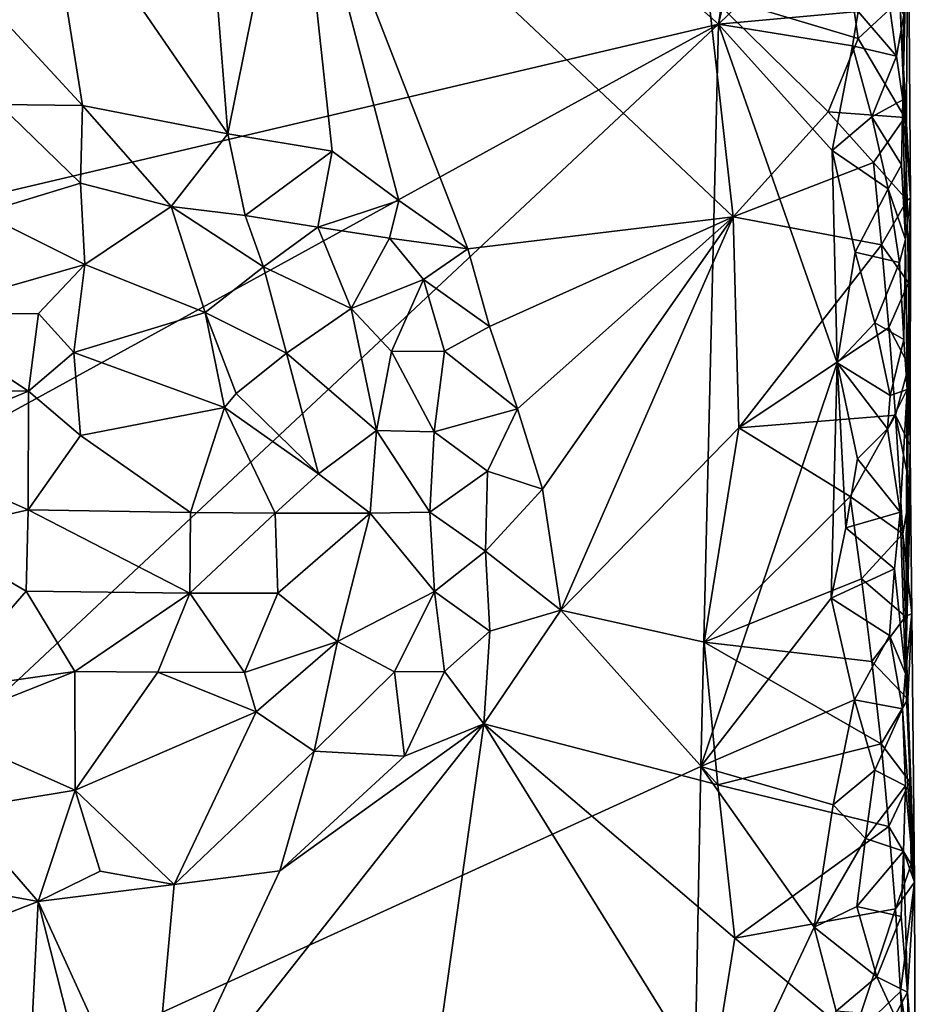
# Model space of a CAD drawing. Units: metres. Extents: x 29 to 32.1, y -11.6 to 12.4.
# Drawn here: x 31.5 to 32, y 0 to 0.6 of the extents above; entities that cross this region are included whole.
import ezdxf

# ---------------------------------------------------------------- set-up
doc = ezdxf.new("R2010")
doc.units = ezdxf.units.M

msp = doc.modelspace()

# ---------------------------------------------------------------- linework, layer by layer
at = {"layer": '1'}
for points in [[(31.88408, 0.61441, -1.70317), (29.54108, 0.06339, -1.65307), (31.02695, 1.37088, -1.68099)], [(31.88408, 0.61441, -1.70317), (31.02695, 1.37088, -1.68099), (31.95598, 1.08682, -1.70593)], [(31.93213, 0.825, -1.70507), (31.88408, 0.61441, -1.70317), (31.95598, 1.08682, -1.70593)], [(31.88408, 0.61441, -1.70317), (31.93213, 0.825, -1.70507), (31.95694, 0.68495, -1.70534)], [(31.57322, 0.68696, -1.45265), (31.58435, 0.54746, -1.45192), (31.62495, 0.74957, -1.451)], [(31.58435, 0.54746, -1.45192), (31.64795, 0.53685, -1.45441), (31.62495, 0.74957, -1.451)], [(31.64795, 0.53685, -1.45441), (31.68869, 0.50666, -1.4577), (31.62495, 0.74957, -1.451)], [(31.62495, 0.74957, -1.451), (31.68869, 0.50666, -1.4577), (31.73091, 0.47712, -1.45453)], [(31.62495, 0.74957, -1.451), (31.73091, 0.47712, -1.45453), (31.89306, 0.49666, -1.45721)], [(31.62495, 0.74957, -1.451), (31.89306, 0.49666, -1.45721), (31.87791, 0.63312, -1.45733)], [(31.34632, 0.72598, -1.44793), (31.44459, 0.56529, -1.45187), (31.49535, 0.56482, -1.45171)], [(31.34632, 0.72598, -1.44793), (31.49535, 0.56482, -1.45171), (31.47226, 0.71056, -1.45147)], [(31.47226, 0.71056, -1.45147), (31.49535, 0.56482, -1.45171), (31.58435, 0.54746, -1.45192)], [(31.47226, 0.71056, -1.45147), (31.58435, 0.54746, -1.45192), (31.57322, 0.68696, -1.45265)], [(31.99506, 0.6294, -1.48421), (32.00148, 0.50818, -1.51165), (32.00007, 0.70365, -1.50495)], [(31.99683, 0.56816, -1.65476), (31.9975, 0.61991, -1.64328), (32.00007, 0.70365, -1.50495)], [(31.99683, 0.56816, -1.65476), (32.00007, 0.70365, -1.50495), (31.99846, 0.48294, -1.64334)], [(31.99846, 0.48294, -1.64334), (32.00007, 0.70365, -1.50495), (32.00148, 0.50818, -1.51165)], [(31.88408, 0.61441, -1.70317), (31.95694, 0.68495, -1.70534), (31.96952, 0.62223, -1.70247)], [(31.87791, 0.63312, -1.45733), (31.96953, 0.60557, -1.46689), (31.96242, 0.65594, -1.46475)], [(31.96242, 0.65594, -1.46475), (31.96953, 0.60557, -1.46689), (31.99506, 0.6294, -1.48421)], [(31.99303, 0.59482, -1.67445), (31.96952, 0.62223, -1.70247), (31.98669, 0.64029, -1.68748)], [(31.9975, 0.61991, -1.64328), (31.99303, 0.59482, -1.67445), (31.98669, 0.64029, -1.68748)], [(31.87791, 0.63312, -1.45733), (31.89306, 0.49666, -1.45721), (31.95126, 0.56077, -1.46156)], [(31.87791, 0.63312, -1.45733), (31.95126, 0.56077, -1.46156), (31.96953, 0.60557, -1.46689)], [(31.99506, 0.6294, -1.48421), (31.96953, 0.60557, -1.46689), (31.99807, 0.55738, -1.48877)], [(31.99506, 0.6294, -1.48421), (31.99807, 0.55738, -1.48877), (32.00148, 0.50818, -1.51165)], [(31.96599, 0.60114, -1.7033), (31.88408, 0.61441, -1.70317), (31.96952, 0.62223, -1.70247)], [(31.99303, 0.59482, -1.67445), (31.96599, 0.60114, -1.7033), (31.96952, 0.62223, -1.70247)], [(31.99683, 0.56816, -1.65476), (31.99303, 0.59482, -1.67445), (31.9975, 0.61991, -1.64328)], [(29.54108, 0.06339, -1.65307), (31.88408, 0.61441, -1.70317), (29.66489, -0.60318, -1.65165)], [(29.66489, -0.60318, -1.65165), (31.88408, 0.61441, -1.70317), (30.94875, -0.26099, -1.67384)], [(30.94875, -0.26099, -1.67384), (31.88408, 0.61441, -1.70317), (31.87329, 0.1609, -1.70072)], [(31.87329, 0.1609, -1.70072), (31.88408, 0.61441, -1.70317), (31.95673, 0.4074, -1.70426)], [(31.95673, 0.4074, -1.70426), (31.88408, 0.61441, -1.70317), (31.95352, 0.53713, -1.70395)], [(31.95352, 0.53713, -1.70395), (31.88408, 0.61441, -1.70317), (31.96599, 0.60114, -1.7033)], [(31.96953, 0.60557, -1.46689), (31.95126, 0.56077, -1.46156), (31.99807, 0.55738, -1.48877)], [(31.95352, 0.53713, -1.70395), (31.96599, 0.60114, -1.7033), (31.97792, 0.5579, -1.69567)], [(31.97792, 0.5579, -1.69567), (31.96599, 0.60114, -1.7033), (31.99303, 0.59482, -1.67445)], [(31.97792, 0.5579, -1.69567), (31.99303, 0.59482, -1.67445), (31.99683, 0.56816, -1.65476)], [(31.99601, 0.52842, -1.66254), (31.97792, 0.5579, -1.69567), (31.99683, 0.56816, -1.65476)], [(31.99601, 0.52842, -1.66254), (31.99683, 0.56816, -1.65476), (31.99846, 0.48294, -1.64334)], [(31.44459, 0.56529, -1.45187), (31.43387, 0.49889, -1.48346), (31.49428, 0.51721, -1.46193)], [(31.44459, 0.56529, -1.45187), (31.49428, 0.51721, -1.46193), (31.49535, 0.56482, -1.45171)], [(31.49535, 0.56482, -1.45171), (31.49428, 0.51721, -1.46193), (31.54972, 0.50296, -1.47737)], [(31.49535, 0.56482, -1.45171), (31.54972, 0.50296, -1.47737), (31.58435, 0.54746, -1.45192)], [(31.95126, 0.56077, -1.46156), (31.89306, 0.49666, -1.45721), (31.97879, 0.52998, -1.4703)], [(31.95126, 0.56077, -1.46156), (31.97879, 0.52998, -1.4703), (31.99807, 0.55738, -1.48877)], [(31.95352, 0.53713, -1.70395), (31.97792, 0.5579, -1.69567), (31.98787, 0.5139, -1.68618)], [(31.98787, 0.5139, -1.68618), (31.97792, 0.5579, -1.69567), (31.99601, 0.52842, -1.66254)], [(31.99807, 0.55738, -1.48877), (31.97879, 0.52998, -1.4703), (31.99941, 0.50688, -1.4923)], [(32.00148, 0.50818, -1.51165), (31.99807, 0.55738, -1.48877), (31.99941, 0.50688, -1.4923)], [(31.58435, 0.54746, -1.45192), (31.54972, 0.50296, -1.47737), (31.59477, 0.49746, -1.48015)], [(31.58435, 0.54746, -1.45192), (31.59477, 0.49746, -1.48015), (31.64795, 0.53685, -1.45441)], [(31.59477, 0.49746, -1.48015), (31.63926, 0.49048, -1.47736), (31.64795, 0.53685, -1.45441)], [(31.64795, 0.53685, -1.45441), (31.63926, 0.49048, -1.47736), (31.68869, 0.50666, -1.4577)], [(31.95673, 0.4074, -1.70426), (31.95352, 0.53713, -1.70395), (31.96776, 0.47506, -1.70267)], [(31.96776, 0.47506, -1.70267), (31.95352, 0.53713, -1.70395), (31.98787, 0.5139, -1.68618)], [(31.97879, 0.52998, -1.4703), (31.89306, 0.49666, -1.45721), (31.98386, 0.47956, -1.47321)], [(31.97879, 0.52998, -1.4703), (31.98386, 0.47956, -1.47321), (31.99941, 0.50688, -1.4923)], [(31.98787, 0.5139, -1.68618), (31.99601, 0.52842, -1.66254), (31.99846, 0.48294, -1.64334)], [(31.43387, 0.49889, -1.48346), (31.49678, 0.46758, -1.51677), (31.49428, 0.51721, -1.46193)], [(31.49428, 0.51721, -1.46193), (31.49678, 0.46758, -1.51677), (31.54972, 0.50296, -1.47737)], [(31.96776, 0.47506, -1.70267), (31.98787, 0.5139, -1.68618), (31.9948, 0.46875, -1.67384)], [(31.9948, 0.46875, -1.67384), (31.98787, 0.5139, -1.68618), (31.99846, 0.48294, -1.64334)], [(31.63926, 0.49048, -1.47736), (31.68313, 0.48374, -1.46388), (31.68869, 0.50666, -1.4577)], [(31.68869, 0.50666, -1.4577), (31.68313, 0.48374, -1.46388), (31.73091, 0.47712, -1.45453)], [(31.99941, 0.50688, -1.4923), (31.98386, 0.47956, -1.47321), (32.00017, 0.45637, -1.496)], [(31.99842, 0.21763, -1.65439), (31.99945, 0.39115, -1.63584), (32.00148, 0.50818, -1.51165)], [(32.00125, 0.35708, -1.52976), (31.99842, 0.21763, -1.65439), (32.00148, 0.50818, -1.51165)], [(31.99846, 0.48294, -1.64334), (32.00148, 0.50818, -1.51165), (31.99945, 0.39115, -1.63584)], [(32.00148, 0.50818, -1.51165), (31.99941, 0.50688, -1.4923), (32.00017, 0.45637, -1.496)], [(32.00148, 0.50818, -1.51165), (32.00017, 0.45637, -1.496), (32.00038, 0.40585, -1.49985)], [(32.00125, 0.35708, -1.52976), (32.00148, 0.50818, -1.51165), (32.00038, 0.40585, -1.49985)], [(31.49678, 0.46758, -1.51677), (31.57051, 0.4382, -1.54137), (31.54972, 0.50296, -1.47737)], [(31.54972, 0.50296, -1.47737), (31.57051, 0.4382, -1.54137), (31.60602, 0.46608, -1.50949)], [(31.59477, 0.49746, -1.48015), (31.54972, 0.50296, -1.47737), (31.60602, 0.46608, -1.50949)], [(31.43387, 0.49889, -1.48346), (31.39124, 0.43713, -1.53956), (31.49678, 0.46758, -1.51677)], [(31.59477, 0.49746, -1.48015), (31.60602, 0.46608, -1.50949), (31.63926, 0.49048, -1.47736)], [(31.73091, 0.47712, -1.45453), (31.74412, 0.42966, -1.45513), (31.89306, 0.49666, -1.45721)], [(31.74412, 0.42966, -1.45513), (31.76135, 0.37934, -1.45615), (31.89306, 0.49666, -1.45721)], [(31.77651, 0.33039, -1.45489), (31.89306, 0.49666, -1.45721), (31.76135, 0.37934, -1.45615)], [(31.89306, 0.49666, -1.45721), (31.77651, 0.33039, -1.45489), (31.78769, 0.2563, -1.45437)], [(31.89306, 0.49666, -1.45721), (31.78769, 0.2563, -1.45437), (31.89664, 0.36776, -1.45693)], [(31.89306, 0.49666, -1.45721), (31.89664, 0.36776, -1.45693), (31.98386, 0.47956, -1.47321)], [(31.63926, 0.49048, -1.47736), (31.60602, 0.46608, -1.50949), (31.65958, 0.44071, -1.50094)], [(31.63926, 0.49048, -1.47736), (31.65958, 0.44071, -1.50094), (31.68313, 0.48374, -1.46388)], [(31.68313, 0.48374, -1.46388), (31.65958, 0.44071, -1.50094), (31.70386, 0.45843, -1.46394)], [(31.68313, 0.48374, -1.46388), (31.70386, 0.45843, -1.46394), (31.73091, 0.47712, -1.45453)], [(31.99732, 0.42184, -1.6572), (31.9948, 0.46875, -1.67384), (31.99846, 0.48294, -1.64334)], [(31.99732, 0.42184, -1.6572), (31.99846, 0.48294, -1.64334), (31.99945, 0.39115, -1.63584)], [(31.73091, 0.47712, -1.45453), (31.70386, 0.45843, -1.46394), (31.74412, 0.42966, -1.45513)], [(31.98386, 0.47956, -1.47321), (31.89664, 0.36776, -1.45693), (31.98828, 0.42913, -1.47597)], [(31.98386, 0.47956, -1.47321), (31.98828, 0.42913, -1.47597), (32.00017, 0.45637, -1.496)], [(31.95673, 0.4074, -1.70426), (31.96776, 0.47506, -1.70267), (31.97975, 0.43184, -1.6951)], [(31.97975, 0.43184, -1.6951), (31.96776, 0.47506, -1.70267), (31.9948, 0.46875, -1.67384)], [(31.39124, 0.43713, -1.53956), (31.46847, 0.43765, -1.54128), (31.49678, 0.46758, -1.51677)], [(31.46847, 0.43765, -1.54128), (31.49019, 0.41381, -1.55293), (31.49678, 0.46758, -1.51677)], [(31.49678, 0.46758, -1.51677), (31.49019, 0.41381, -1.55293), (31.57051, 0.4382, -1.54137)], [(31.57051, 0.4382, -1.54137), (31.6202, 0.41331, -1.54212), (31.60602, 0.46608, -1.50949)], [(31.60602, 0.46608, -1.50949), (31.6202, 0.41331, -1.54212), (31.65958, 0.44071, -1.50094)], [(31.97975, 0.43184, -1.6951), (31.9948, 0.46875, -1.67384), (31.99732, 0.42184, -1.6572)], [(31.65958, 0.44071, -1.50094), (31.6842, 0.41437, -1.49554), (31.70386, 0.45843, -1.46394)], [(31.70386, 0.45843, -1.46394), (31.6842, 0.41437, -1.49554), (31.71678, 0.41462, -1.4687)], [(31.70386, 0.45843, -1.46394), (31.71678, 0.41462, -1.4687), (31.74412, 0.42966, -1.45513)], [(32.00017, 0.45637, -1.496), (31.98828, 0.42913, -1.47597), (32.00038, 0.40585, -1.49985)], [(31.65958, 0.44071, -1.50094), (31.6202, 0.41331, -1.54212), (31.67516, 0.36619, -1.52779)], [(31.65958, 0.44071, -1.50094), (31.67516, 0.36619, -1.52779), (31.6842, 0.41437, -1.49554)], [(31.39124, 0.43713, -1.53956), (31.36539, 0.39079, -1.56023), (31.46241, 0.39023, -1.56145)], [(31.39124, 0.43713, -1.53956), (31.46241, 0.39023, -1.56145), (31.46847, 0.43765, -1.54128)], [(31.46847, 0.43765, -1.54128), (31.46241, 0.39023, -1.56145), (31.49019, 0.41381, -1.55293)], [(31.49019, 0.41381, -1.55293), (31.58216, 0.3802, -1.56395), (31.57051, 0.4382, -1.54137)], [(31.57051, 0.4382, -1.54137), (31.58216, 0.3802, -1.56395), (31.58939, 0.3887, -1.56082)], [(31.57051, 0.4382, -1.54137), (31.58939, 0.3887, -1.56082), (31.6202, 0.41331, -1.54212)], [(31.74412, 0.42966, -1.45513), (31.71678, 0.41462, -1.4687), (31.76135, 0.37934, -1.45615)], [(31.98828, 0.42913, -1.47597), (31.89664, 0.36776, -1.45693), (31.99231, 0.3756, -1.47764)], [(31.95673, 0.4074, -1.70426), (31.97975, 0.43184, -1.6951), (31.98916, 0.38762, -1.68507)], [(31.98916, 0.38762, -1.68507), (31.97975, 0.43184, -1.6951), (31.99732, 0.42184, -1.6572)], [(31.98828, 0.42913, -1.47597), (31.99231, 0.3756, -1.47764), (32.00038, 0.40585, -1.49985)], [(31.98916, 0.38762, -1.68507), (31.99732, 0.42184, -1.6572), (31.99945, 0.39115, -1.63584)], [(31.46241, 0.39023, -1.56145), (31.49419, 0.36314, -1.56657), (31.49019, 0.41381, -1.55293)], [(31.49019, 0.41381, -1.55293), (31.49419, 0.36314, -1.56657), (31.58216, 0.3802, -1.56395)], [(31.58939, 0.3887, -1.56082), (31.63973, 0.33976, -1.55993), (31.6202, 0.41331, -1.54212)], [(31.63973, 0.33976, -1.55993), (31.67516, 0.36619, -1.52779), (31.6202, 0.41331, -1.54212)], [(31.67516, 0.36619, -1.52779), (31.71043, 0.36541, -1.49078), (31.6842, 0.41437, -1.49554)], [(31.6842, 0.41437, -1.49554), (31.71043, 0.36541, -1.49078), (31.71678, 0.41462, -1.4687)], [(31.71678, 0.41462, -1.4687), (31.71043, 0.36541, -1.49078), (31.76135, 0.37934, -1.45615)], [(31.87329, 0.1609, -1.70072), (31.95673, 0.4074, -1.70426), (31.95296, 0.26366, -1.70297)], [(31.95296, 0.26366, -1.70297), (31.95673, 0.4074, -1.70426), (31.96198, 0.3066, -1.7032)], [(31.96198, 0.3066, -1.7032), (31.95673, 0.4074, -1.70426), (31.96917, 0.34883, -1.7017)], [(31.98748, 0.36725, -1.68765), (31.96917, 0.34883, -1.7017), (31.95673, 0.4074, -1.70426)], [(31.98748, 0.36725, -1.68765), (31.95673, 0.4074, -1.70426), (31.98916, 0.38762, -1.68507)], [(31.99231, 0.3756, -1.47764), (32.00125, 0.35708, -1.52976), (32.00038, 0.40585, -1.49985)], [(31.99512, 0.31616, -1.67266), (31.98748, 0.36725, -1.68765), (31.99945, 0.39115, -1.63584)], [(31.99945, 0.39115, -1.63584), (31.98748, 0.36725, -1.68765), (31.98916, 0.38762, -1.68507)], [(31.99512, 0.31616, -1.67266), (31.99945, 0.39115, -1.63584), (31.99842, 0.21763, -1.65439)], [(31.36539, 0.39079, -1.56023), (31.37814, 0.35521, -1.56667), (31.46241, 0.39023, -1.56145)], [(31.37814, 0.35521, -1.56667), (31.46218, 0.31774, -1.56785), (31.46241, 0.39023, -1.56145)], [(31.46218, 0.31774, -1.56785), (31.49419, 0.36314, -1.56657), (31.46241, 0.39023, -1.56145)], [(31.58216, 0.3802, -1.56395), (31.63973, 0.33976, -1.55993), (31.58939, 0.3887, -1.56082)], [(31.49419, 0.36314, -1.56657), (31.56148, 0.316, -1.5686), (31.58216, 0.3802, -1.56395)], [(31.58216, 0.3802, -1.56395), (31.56148, 0.316, -1.5686), (31.61313, 0.31563, -1.56463)], [(31.58216, 0.3802, -1.56395), (31.61313, 0.31563, -1.56463), (31.63973, 0.33976, -1.55993)], [(31.71043, 0.36541, -1.49078), (31.74294, 0.34131, -1.46529), (31.76135, 0.37934, -1.45615)], [(31.74294, 0.34131, -1.46529), (31.77651, 0.33039, -1.45489), (31.76135, 0.37934, -1.45615)], [(31.89664, 0.36776, -1.45693), (31.96452, 0.32584, -1.46345), (31.99231, 0.3756, -1.47764)], [(31.99231, 0.3756, -1.47764), (31.96452, 0.32584, -1.46345), (31.99673, 0.30299, -1.48246)], [(32.00125, 0.35708, -1.52976), (31.99231, 0.3756, -1.47764), (32.00153, 0.33009, -1.50539)], [(31.99231, 0.3756, -1.47764), (31.99673, 0.30299, -1.48246), (32.00153, 0.33009, -1.50539)], [(31.78769, 0.2563, -1.45437), (31.87544, 0.23673, -1.45594), (31.89664, 0.36776, -1.45693)], [(31.89664, 0.36776, -1.45693), (31.87544, 0.23673, -1.45594), (31.96452, 0.32584, -1.46345)], [(31.96917, 0.34883, -1.7017), (31.98748, 0.36725, -1.68765), (31.99512, 0.31616, -1.67266)], [(31.49419, 0.36314, -1.56657), (31.46218, 0.31774, -1.56785), (31.56148, 0.316, -1.5686)], [(31.63973, 0.33976, -1.55993), (31.6713, 0.31573, -1.53893), (31.67516, 0.36619, -1.52779)], [(31.67516, 0.36619, -1.52779), (31.6713, 0.31573, -1.53893), (31.70769, 0.3163, -1.49869)], [(31.67516, 0.36619, -1.52779), (31.70769, 0.3163, -1.49869), (31.71043, 0.36541, -1.49078)], [(31.71043, 0.36541, -1.49078), (31.70769, 0.3163, -1.49869), (31.74294, 0.34131, -1.46529)], [(31.37814, 0.35521, -1.56667), (31.40013, 0.30344, -1.56735), (31.46218, 0.31774, -1.56785)], [(31.99842, 0.21763, -1.65439), (32.00125, 0.35708, -1.52976), (32.00153, 0.33009, -1.50539)], [(31.96198, 0.3066, -1.7032), (31.96917, 0.34883, -1.7017), (31.99512, 0.31616, -1.67266)], [(31.63973, 0.33976, -1.55993), (31.61313, 0.31563, -1.56463), (31.6713, 0.31573, -1.53893)], [(31.70769, 0.3163, -1.49869), (31.7418, 0.29235, -1.46227), (31.74294, 0.34131, -1.46529)], [(31.74294, 0.34131, -1.46529), (31.7418, 0.29235, -1.46227), (31.77651, 0.33039, -1.45489)], [(31.77651, 0.33039, -1.45489), (31.7418, 0.29235, -1.46227), (31.78769, 0.2563, -1.45437)], [(31.96452, 0.32584, -1.46345), (31.87544, 0.23673, -1.45594), (31.97163, 0.27546, -1.46501)], [(31.96452, 0.32584, -1.46345), (31.97163, 0.27546, -1.46501), (31.99673, 0.30299, -1.48246)], [(32.00153, 0.33009, -1.50539), (31.99673, 0.30299, -1.48246), (32.00221, 0.25432, -1.51107)], [(31.99842, 0.21763, -1.65439), (32.00153, 0.33009, -1.50539), (32.00221, 0.25432, -1.51107)], [(31.46218, 0.31774, -1.56785), (31.40013, 0.30344, -1.56735), (31.46095, 0.26808, -1.56057)], [(31.46218, 0.31774, -1.56785), (31.46095, 0.26808, -1.56057), (31.56106, 0.26674, -1.56262)], [(31.46218, 0.31774, -1.56785), (31.56106, 0.26674, -1.56262), (31.56148, 0.316, -1.5686)], [(31.56148, 0.316, -1.5686), (31.56106, 0.26674, -1.56262), (31.61313, 0.31563, -1.56463)], [(31.61313, 0.31563, -1.56463), (31.56106, 0.26674, -1.56262), (31.61483, 0.26667, -1.55755)], [(31.61313, 0.31563, -1.56463), (31.61483, 0.26667, -1.55755), (31.6713, 0.31573, -1.53893)], [(31.61483, 0.26667, -1.55755), (31.65123, 0.23719, -1.52214), (31.6713, 0.31573, -1.53893)], [(31.6713, 0.31573, -1.53893), (31.65123, 0.23719, -1.52214), (31.71059, 0.26777, -1.48281)], [(31.70769, 0.3163, -1.49869), (31.6713, 0.31573, -1.53893), (31.71059, 0.26777, -1.48281)], [(31.70769, 0.3163, -1.49869), (31.71059, 0.26777, -1.48281), (31.7418, 0.29235, -1.46227)], [(31.99166, 0.28157, -1.681), (31.96198, 0.3066, -1.7032), (31.99512, 0.31616, -1.67266)], [(31.99842, 0.21763, -1.65439), (31.99166, 0.28157, -1.681), (31.99512, 0.31616, -1.67266)], [(31.40013, 0.30344, -1.56735), (31.40809, 0.20712, -1.5291), (31.46095, 0.26808, -1.56057)], [(31.95296, 0.26366, -1.70297), (31.96198, 0.3066, -1.7032), (31.99166, 0.28157, -1.681)], [(31.99673, 0.30299, -1.48246), (31.97163, 0.27546, -1.46501), (31.99845, 0.2525, -1.48589)], [(31.99673, 0.30299, -1.48246), (31.99845, 0.2525, -1.48589), (32.00221, 0.25432, -1.51107)], [(31.7418, 0.29235, -1.46227), (31.71059, 0.26777, -1.48281), (31.74434, 0.24346, -1.45432)], [(31.7418, 0.29235, -1.46227), (31.74434, 0.24346, -1.45432), (31.78769, 0.2563, -1.45437)], [(31.98874, 0.24098, -1.68655), (31.95296, 0.26366, -1.70297), (31.99166, 0.28157, -1.681)], [(31.98874, 0.24098, -1.68655), (31.99166, 0.28157, -1.681), (31.99842, 0.21763, -1.65439)], [(31.97163, 0.27546, -1.46501), (31.87544, 0.23673, -1.45594), (31.97784, 0.22507, -1.46746)], [(31.97163, 0.27546, -1.46501), (31.97784, 0.22507, -1.46746), (31.99845, 0.2525, -1.48589)], [(31.46095, 0.26808, -1.56057), (31.40809, 0.20712, -1.5291), (31.49086, 0.21893, -1.54273)], [(31.46095, 0.26808, -1.56057), (31.49086, 0.21893, -1.54273), (31.56106, 0.26674, -1.56262)], [(31.56106, 0.26674, -1.56262), (31.49086, 0.21893, -1.54273), (31.54153, 0.21848, -1.54366)], [(31.56106, 0.26674, -1.56262), (31.54153, 0.21848, -1.54366), (31.59451, 0.21819, -1.53618)], [(31.56106, 0.26674, -1.56262), (31.59451, 0.21819, -1.53618), (31.61483, 0.26667, -1.55755)], [(31.61483, 0.26667, -1.55755), (31.59451, 0.21819, -1.53618), (31.65123, 0.23719, -1.52214)], [(31.65123, 0.23719, -1.52214), (31.68606, 0.21871, -1.48049), (31.71059, 0.26777, -1.48281)], [(31.71059, 0.26777, -1.48281), (31.68606, 0.21871, -1.48049), (31.71664, 0.21898, -1.45999)], [(31.71059, 0.26777, -1.48281), (31.71664, 0.21898, -1.45999), (31.74434, 0.24346, -1.45432)], [(31.87329, 0.1609, -1.70072), (31.95296, 0.26366, -1.70297), (31.96735, 0.20164, -1.70183)], [(31.96735, 0.20164, -1.70183), (31.95296, 0.26366, -1.70297), (31.98874, 0.24098, -1.68655)], [(31.74434, 0.24346, -1.45432), (31.74068, 0.18682, -1.45298), (31.78769, 0.2563, -1.45437)], [(31.78769, 0.2563, -1.45437), (31.74068, 0.18682, -1.45298), (31.88373, 0.1496, -1.45529)], [(31.78769, 0.2563, -1.45437), (31.88373, 0.1496, -1.45529), (31.87544, 0.23673, -1.45594)], [(32.00396, 0.0902, -1.50615), (31.99842, 0.21763, -1.65439), (32.00221, 0.25432, -1.51107)], [(31.99845, 0.2525, -1.48589), (31.99992, 0.20201, -1.48938), (32.00221, 0.25432, -1.51107)], [(31.99992, 0.20201, -1.48938), (32.00396, 0.0902, -1.50615), (32.00221, 0.25432, -1.51107)], [(31.99845, 0.2525, -1.48589), (31.97784, 0.22507, -1.46746), (31.99992, 0.20201, -1.48938)], [(31.74434, 0.24346, -1.45432), (31.71664, 0.21898, -1.45999), (31.74068, 0.18682, -1.45298)], [(31.96735, 0.20164, -1.70183), (31.98874, 0.24098, -1.68655), (31.99654, 0.19614, -1.67499)], [(31.99654, 0.19614, -1.67499), (31.98874, 0.24098, -1.68655), (31.99842, 0.21763, -1.65439)], [(31.59451, 0.21819, -1.53618), (31.60156, 0.19417, -1.50912), (31.65123, 0.23719, -1.52214)], [(31.60156, 0.19417, -1.50912), (31.63708, 0.17014, -1.47114), (31.65123, 0.23719, -1.52214)], [(31.65123, 0.23719, -1.52214), (31.63708, 0.17014, -1.47114), (31.68606, 0.21871, -1.48049)], [(31.87544, 0.23673, -1.45594), (31.88373, 0.1496, -1.45529), (31.98347, 0.17466, -1.46977)], [(31.98347, 0.17466, -1.46977), (31.97784, 0.22507, -1.46746), (31.87544, 0.23673, -1.45594)], [(31.97784, 0.22507, -1.46746), (31.98347, 0.17466, -1.46977), (31.99992, 0.20201, -1.48938)], [(31.49086, 0.21893, -1.54273), (31.40809, 0.20712, -1.5291), (31.4043, 0.18469, -1.51459)], [(31.49086, 0.21893, -1.54273), (31.4043, 0.18469, -1.51459), (31.49099, 0.14643, -1.48108)], [(31.54153, 0.21848, -1.54366), (31.49086, 0.21893, -1.54273), (31.49099, 0.14643, -1.48108)], [(31.54153, 0.21848, -1.54366), (31.49099, 0.14643, -1.48108), (31.60156, 0.19417, -1.50912)], [(31.59451, 0.21819, -1.53618), (31.54153, 0.21848, -1.54366), (31.60156, 0.19417, -1.50912)], [(31.68606, 0.21871, -1.48049), (31.63708, 0.17014, -1.47114), (31.69234, 0.16721, -1.45446)], [(31.68606, 0.21871, -1.48049), (31.69234, 0.16721, -1.45446), (31.71664, 0.21898, -1.45999)], [(31.71664, 0.21898, -1.45999), (31.69234, 0.16721, -1.45446), (31.74068, 0.18682, -1.45298)], [(31.99654, 0.19614, -1.67499), (31.99842, 0.21763, -1.65439), (32.00396, 0.0902, -1.50615)], [(31.95419, 0.13737, -1.70183), (31.87329, 0.1609, -1.70072), (31.96735, 0.20164, -1.70183)], [(31.95419, 0.13737, -1.70183), (31.96735, 0.20164, -1.70183), (31.97977, 0.15859, -1.69467)], [(31.97977, 0.15859, -1.69467), (31.96735, 0.20164, -1.70183), (31.99654, 0.19614, -1.67499)], [(31.99992, 0.20201, -1.48938), (31.98347, 0.17466, -1.46977), (32.00105, 0.15151, -1.49297)], [(32.00396, 0.0902, -1.50615), (31.99992, 0.20201, -1.48938), (32.00105, 0.15151, -1.49297)], [(31.49099, 0.14643, -1.48108), (31.55139, 0.08877, -1.45068), (31.60156, 0.19417, -1.50912)], [(31.60156, 0.19417, -1.50912), (31.55139, 0.08877, -1.45068), (31.63708, 0.17014, -1.47114)], [(31.97977, 0.15859, -1.69467), (31.99654, 0.19614, -1.67499), (31.99843, 0.14907, -1.65794)], [(31.99843, 0.14907, -1.65794), (31.99654, 0.19614, -1.67499), (32.00396, 0.0902, -1.50615)], [(31.61601, 0.09708, -1.45067), (31.53686, -0.07181, -1.4486), (31.74068, 0.18682, -1.45298)], [(31.74068, 0.18682, -1.45298), (31.53686, -0.07181, -1.4486), (31.70099, -0.09389, -1.45114)], [(31.69234, 0.16721, -1.45446), (31.61601, 0.09708, -1.45067), (31.74068, 0.18682, -1.45298)], [(31.74068, 0.18682, -1.45298), (31.70099, -0.09389, -1.45114), (31.87918, -0.03632, -1.45467)], [(31.74068, 0.18682, -1.45298), (31.89415, 0.05587, -1.45519), (31.88373, 0.1496, -1.45529)], [(31.89415, 0.05587, -1.45519), (31.74068, 0.18682, -1.45298), (31.87918, -0.03632, -1.45467)], [(31.4043, 0.18469, -1.51459), (31.41954, 0.1345, -1.47939), (31.49099, 0.14643, -1.48108)], [(31.88373, 0.1496, -1.45529), (31.98831, 0.12424, -1.4723), (31.98347, 0.17466, -1.46977)], [(31.98347, 0.17466, -1.46977), (31.98831, 0.12424, -1.4723), (32.00105, 0.15151, -1.49297)], [(31.55139, 0.08877, -1.45068), (31.61601, 0.09708, -1.45067), (31.63708, 0.17014, -1.47114)], [(31.63708, 0.17014, -1.47114), (31.61601, 0.09708, -1.45067), (31.69234, 0.16721, -1.45446)], [(31.87329, 0.1609, -1.70072), (31.86846, -0.09486, -1.69919), (30.94875, -0.26099, -1.67384)], [(31.86846, -0.09486, -1.69919), (31.87329, 0.1609, -1.70072), (31.94262, 0.06264, -1.70244)], [(31.94262, 0.06264, -1.70244), (31.87329, 0.1609, -1.70072), (31.95419, 0.13737, -1.70183)], [(31.97397, 0.11689, -1.69749), (31.95419, 0.13737, -1.70183), (31.97977, 0.15859, -1.69467)], [(31.97397, 0.11689, -1.69749), (31.97977, 0.15859, -1.69467), (31.99843, 0.14907, -1.65794)], [(31.98831, 0.12424, -1.4723), (32.00194, 0.101, -1.49663), (32.00105, 0.15151, -1.49297)], [(32.00194, 0.101, -1.49663), (32.00396, 0.0902, -1.50615), (32.00105, 0.15151, -1.49297)], [(31.41954, 0.1345, -1.47939), (31.46836, 0.0783, -1.44982), (31.49099, 0.14643, -1.48108)], [(31.49099, 0.14643, -1.48108), (31.46836, 0.0783, -1.44982), (31.50624, 0.09681, -1.45497)], [(31.50624, 0.09681, -1.45497), (31.55139, 0.08877, -1.45068), (31.49099, 0.14643, -1.48108)], [(31.89415, 0.05587, -1.45519), (31.98831, 0.12424, -1.4723), (31.88373, 0.1496, -1.45529)], [(31.9972, 0.10918, -1.6652), (31.97397, 0.11689, -1.69749), (31.99843, 0.14907, -1.65794)], [(32.00396, 0.0902, -1.50615), (31.9972, 0.10918, -1.6652), (31.99843, 0.14907, -1.65794)], [(31.41954, 0.1345, -1.47939), (31.41225, 0.0885, -1.45018), (31.46836, 0.0783, -1.44982)], [(31.97397, 0.11689, -1.69749), (31.94262, 0.06264, -1.70244), (31.95419, 0.13737, -1.70183)], [(31.98831, 0.12424, -1.4723), (31.89415, 0.05587, -1.45519), (31.9924, 0.0738, -1.47505)], [(31.98831, 0.12424, -1.4723), (31.9924, 0.0738, -1.47505), (32.00194, 0.101, -1.49663)], [(31.96859, 0.07535, -1.7007), (31.94262, 0.06264, -1.70244), (31.97397, 0.11689, -1.69749)], [(31.96859, 0.07535, -1.7007), (31.97397, 0.11689, -1.69749), (31.9972, 0.10918, -1.6652)], [(31.99571, 0.0691, -1.67198), (31.96859, 0.07535, -1.7007), (31.9972, 0.10918, -1.6652)], [(31.99571, 0.0691, -1.67198), (31.9972, 0.10918, -1.6652), (31.99959, 0.02288, -1.65514)], [(31.9972, 0.10918, -1.6652), (32.00396, 0.0902, -1.50615), (31.99959, 0.02288, -1.65514)], [(31.50624, 0.09681, -1.45497), (31.46836, 0.0783, -1.44982), (31.55139, 0.08877, -1.45068)], [(31.55139, 0.08877, -1.45068), (31.53686, -0.07181, -1.4486), (31.61601, 0.09708, -1.45067)], [(32.00194, 0.101, -1.49663), (31.9924, 0.0738, -1.47505), (32.00396, 0.0902, -1.50615)], [(31.41225, 0.0885, -1.45018), (31.30488, 0.01482, -1.44465), (31.46836, 0.0783, -1.44982)], [(31.55139, 0.08877, -1.45068), (31.46836, 0.0783, -1.44982), (31.53686, -0.07181, -1.4486)], [(31.9924, 0.0738, -1.47505), (31.99545, 0.02334, -1.4781), (32.00396, 0.0902, -1.50615)], [(32.00396, 0.0902, -1.50615), (31.99545, 0.02334, -1.4781), (32.00443, -0.03709, -1.5114)], [(31.99959, 0.02288, -1.65514), (32.00396, 0.0902, -1.50615), (32.00443, -0.03709, -1.5114)], [(31.30488, 0.01482, -1.44465), (31.45832, -0.1222, -1.44593), (31.46836, 0.0783, -1.44982)], [(31.46836, 0.0783, -1.44982), (31.45832, -0.1222, -1.44593), (31.51309, -0.09848, -1.44494)], [(31.46836, 0.0783, -1.44982), (31.51309, -0.09848, -1.44494), (31.53686, -0.07181, -1.4486)], [(31.89415, 0.05587, -1.45519), (31.96641, -0.00427, -1.462), (31.9924, 0.0738, -1.47505)], [(31.94262, 0.06264, -1.70244), (31.96859, 0.07535, -1.7007), (31.98087, 0.03225, -1.69341)], [(31.9924, 0.0738, -1.47505), (31.96641, -0.00427, -1.462), (31.99545, 0.02334, -1.4781)], [(31.98087, 0.03225, -1.69341), (31.96859, 0.07535, -1.7007), (31.99571, 0.0691, -1.67198)], [(31.98087, 0.03225, -1.69341), (31.99571, 0.0691, -1.67198), (31.99959, 0.02288, -1.65514)], [(31.86846, -0.09486, -1.69919), (31.94262, 0.06264, -1.70244), (31.95605, 0.01133, -1.7013)], [(31.95605, 0.01133, -1.7013), (31.94262, 0.06264, -1.70244), (31.98087, 0.03225, -1.69341)], [(31.89415, 0.05587, -1.45519), (31.87918, -0.03632, -1.45467), (31.96641, -0.00427, -1.462)], [(31.95605, 0.01133, -1.7013), (31.98087, 0.03225, -1.69341), (31.99191, 0.00848, -1.68092)], [(31.99191, 0.00848, -1.68092), (31.98087, 0.03225, -1.69341), (31.99959, 0.02288, -1.65514)], [(31.99545, 0.02334, -1.4781), (31.96641, -0.00427, -1.462), (31.99803, -0.02713, -1.48128)], [(31.99191, 0.00848, -1.68092), (31.99959, 0.02288, -1.65514), (32.00113, -0.04438, -1.64305)], [(31.99545, 0.02334, -1.4781), (31.99803, -0.02713, -1.48128), (32.00443, -0.03709, -1.5114)], [(32.00113, -0.04438, -1.64305), (31.99959, 0.02288, -1.65514), (32.00443, -0.03709, -1.5114)]]:
    msp.add_3dface(points, dxfattribs=at)

doc.saveas('drawing.dxf')
